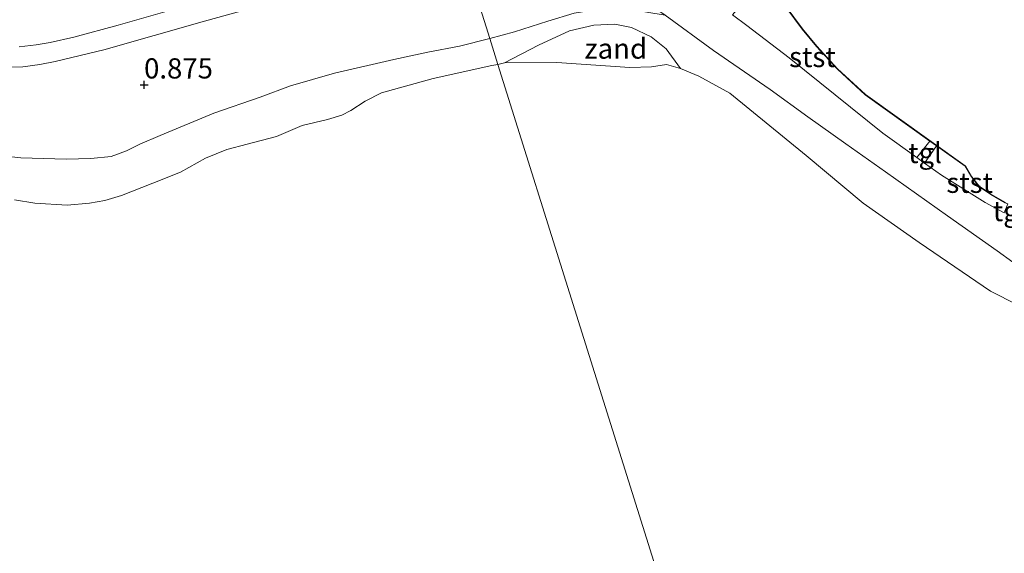
# Model space of a CAD drawing. Units: metres. Extents: x 129997 to 140001, y 512498 to 518753.
# Drawn here: x 132071 to 132193, y 517131 to 517197 of the extents above; entities that cross this region are included whole.
import ezdxf
from ezdxf.enums import TextEntityAlignment as Align

# ---------------------------------------------------------------- set-up
doc = ezdxf.new("R2010")
doc.units = ezdxf.units.M
doc.layers.get('0').update_dxf_attribs({"lineweight": 25})
doc.layers.add('B-ME-GW-HOOGTEPUNT-S-B1', color=10, linetype='Continuous')
for name, color, linetype, lineweight in [('B-ME-GW-KRUINLIJN-L-B1', 93, 'Continuous', 18), ('B-ME-GW-TEENLIJN-L-B1', 93, 'Continuous', 18), ('B-ME-IE-GRASLAND-GV-B6', 93, 'Continuous', 18), ('B-ME-IE-GRONDWERKLIJN-GROND_NIETINGERICHT-GV-B6', 253, 'Continuous', 18), ('B-ME-IE-HULPGEOMETRIE-L-B1', 53, 'Continuous', 18), ('B-ME-KG-KADASTRAAL-DAKRAND-L-B1', 13, 'Continuous', 18), ('B-ME-OB-BEKLEDING-GV-B6', 253, 'Continuous', 18), ('B-ME-OB-WATERLIJN-L-B1', 133, 'OB-WATERLIJN', 18), ('B-ME-OG-BEBOUWING-GV-B6', 173, 'Continuous', 18), ('B-ME-OG-WATER-GV-B6', 153, 'Continuous', 18), ('B-ME-VH-VERH_SOORT-TEGELS-GV-B6', 8, 'Continuous', 18)]:
    doc.layers.add(name, color=color, linetype=linetype, lineweight=lineweight)
doc.styles.add('NLCS-ISO', font='NLCS-ISO.TTF')
doc.linetypes.add('OB-WATERLIJN', pattern='A,10,[32,NLCS.SHX,S=2,R=0,X=0,Y=0],-12', length=22)

# ---------------------------------------------------------------- blocks, each defined once
blk = doc.blocks.new('hoogtepunt')
for p, q in [((-0.5, 0), (0.5, 0)), ((0, 0.5), (0, -0.5))]:
    blk.add_line(p, q)

msp = doc.modelspace()

# ---------------------------------------------------------------- linework, layer by layer
at = {"layer": 'B-ME-GW-KRUINLIJN-L-B1'}
for points in [[(132129.097, 517195.086, 0.508), (132132.136, 517195.9, 0.577), (132136.259, 517197.212, 0.667), (132139.541, 517198.194, 0.727), (132142.894, 517198.756, 0.769), (132146.257, 517198.692, 0.968), (132150.776, 517197.962, 1.175)], [(132244.745, 517162.308, 1.076), (132243.908, 517162.59, 1.104), (132242.767, 517162.726, 1.118), (132236.386, 517163.037, 1.09), (132227.423, 517163.625, 1.137), (132217.14, 517164.29, 1.152), (132206.315, 517164.933, 1.156), (132196.587, 517165.576, 1.152), (132196.152, 517165.687, 1.161), (132195.706, 517165.993, 1.156), (132191.822, 517168.796, 1.19), (132185.705, 517173.131, 1.228), (132178.041, 517178.569, 1.237), (132173.144, 517182.046, 1.242), (132168.441, 517185.386, 1.223), (132163.784, 517188.74, 1.209), (132156.757, 517193.583, 1.156), (132150.776, 517197.962, 1.175)], [(132065.51, 517180.923, 0.747), (132071.104, 517180.311, 0.666), (132076.706, 517180.158, 0.707), (132079.774, 517180.203, 0.707), (132082.272, 517180.489, 0.722), (132084.192, 517181.164, 0.722), (132085.839, 517181.983, 0.722), (132088.317, 517183.062, 0.651), (132094.986, 517185.829, 0.58), (132100.687, 517187.8, 0.564), (132104.435, 517189.199, 0.509), (132109.876, 517190.783, 0.631), (132117.225, 517192.47, 0.661), (132121.434, 517193.366, 0.641), (132125.343, 517194.13, 0.529), (132129.097, 517195.086, 0.508)]]:
    msp.add_polyline3d(points, dxfattribs=at)
at = {"layer": 'B-ME-GW-TEENLIJN-L-B1'}
msp.add_polyline3d([(132152.695, 517191.345, -0.25), (132150.902, 517193.776, 0.075), (132149.061, 517195.286, 0.196), (132146.602, 517196.429, 0.166), (132144.542, 517196.85, 0.181), (132141.98, 517196.714, 0.181), (132138.966, 517196.038, 0.173), (132135.119, 517194.246, -0.046), (132130.906, 517192.04, -0.25)], dxfattribs=at)
at = {"layer": 'B-ME-IE-GRASLAND-GV-B6'}
for points in [[(132118.286, 517216.955, 1.868), (132119.149, 517214.766, 1.769), (132120.556, 517212.837, 1.633), (132121.739, 517211.91, 1.548), (132123.2, 517211.383, 1.449), (132124.022, 517211.264, 1.429), (132124.853, 517208.615, 1.287), (132124.54, 517208.536, 1.303), (132119.567, 517207.082, 1.326), (132110.97, 517204.673, 1.33), (132102.315, 517202.154, 1.215), (132091.494, 517199.112, 1.137), (132083.137, 517196.717, 1.084), (132077.657, 517195.22, 1.104), (132074.73, 517194.582, 1.149), (132072.984, 517194.282, 1.166), (132070.879, 517194.053, 1.145)], [(132129.097, 517195.086, 0.508), (132125.632, 517206.133, 1.282), (132126.051, 517206.246, 1.285), (132127.708, 517206.524, 1.289), (132130.342, 517206.864, 1.299), (132131.801, 517206.979, 1.299), (132133.947, 517206.815, 1.304), (132135.643, 517206.656, 1.294), (132136.962, 517206.428, 1.294), (132138.504, 517205.971, 1.294), (132139.52, 517205.597, 1.294), (132140.578, 517204.937, 1.266), (132141.635, 517204.21, 1.258), (132140.815, 517202.873, 1.235), (132144.39, 517199.649, 1.024), (132146.257, 517198.692, 0.968), (132142.894, 517198.756, 0.769), (132139.541, 517198.194, 0.727), (132136.259, 517197.212, 0.667), (132132.136, 517195.9, 0.577), (132129.097, 517195.086, 0.508)], [(132069.516, 517191.517, 1.091), (132071.363, 517191.557, 1.097), (132073.452, 517191.852, 1.091), (132075.338, 517192.226, 1.056), (132081.358, 517193.677, 1.08), (132093.81, 517197.208, 1.118), (132103.841, 517200.019, 1.22), (132116.26, 517203.54, 1.254), (132122.003, 517205.19, 1.237), (132125.632, 517206.133, 1.282), (132129.097, 517195.086, 0.508)], [(132129.097, 517195.086, 0.508), (132125.343, 517194.13, 0.529), (132121.434, 517193.366, 0.641), (132117.225, 517192.47, 0.661), (132109.876, 517190.783, 0.631), (132104.435, 517189.199, 0.509), (132100.687, 517187.8, 0.564), (132094.986, 517185.829, 0.58), (132088.317, 517183.062, 0.651), (132085.839, 517181.983, 0.722), (132084.192, 517181.164, 0.722), (132082.272, 517180.489, 0.722), (132079.774, 517180.203, 0.707), (132076.706, 517180.158, 0.707), (132071.104, 517180.311, 0.666), (132065.51, 517180.923, 0.747)]]:
    msp.add_polyline3d(points, dxfattribs=at)
at = {"layer": 'B-ME-IE-GRONDWERKLIJN-GROND_NIETINGERICHT-GV-B6'}
msp.add_polyline3d([(132150.902, 517193.776, 0.075), (132152.695, 517191.345, -0.25), (132150.953, 517191.863, -0.25), (132149.087, 517191.584, -0.25), (132146.406, 517191.487, -0.25), (132137.387, 517192.085, -0.25), (132130.906, 517192.04, -0.25), (132135.119, 517194.246, -0.046), (132138.966, 517196.038, 0.173), (132141.98, 517196.714, 0.181), (132144.542, 517196.85, 0.181), (132146.602, 517196.429, 0.166), (132149.061, 517195.286, 0.196), (132150.902, 517193.776, 0.075)], dxfattribs=at)
at = {"layer": 'B-ME-IE-HULPGEOMETRIE-L-B1'}
msp.add_polyline3d([(132125.632, 517206.133, 1.282), (132129.097, 517195.086, 0.508), (132130.108, 517191.862, -0.25), (132236.626, 516852.265, -0.25)], dxfattribs=at)
at = {"layer": 'B-ME-KG-KADASTRAAL-DAKRAND-L-B1'}
msp.add_polyline3d([(132192.857, 517174.79, 12.232), (132191.073, 517175.798, 12.243), (132189.628, 517176.801, 12.253), (132188.693, 517177.968, 12.248), (132187.931, 517179.301, 12.264), (132187.89, 517179.33, 3.408), (132175.548, 517188.138, 3.408), (132172.114, 517191.323, 3.381), (132169.539, 517194.106, 3.371), (132167.787, 517196.25, 3.36), (132165.737, 517198.975, 3.36), (132162.891, 517202.966, 3.365), (132165.575, 517214.517, 3.129), (132183.991, 517210.105, 3.129), (132184.04, 517210.093, 8.225), (132186.762, 517220.373, 8.225), (132186.775, 517220.421, 9.802), (132178.88, 517222.411, 9.797), (132179.693, 517226.047, 9.775), (132191.463, 517223.193, 9.775), (132191.512, 517223.181, 13.543), (132228.373, 517214.242, 13.535)], dxfattribs=at)
at = {"layer": 'B-ME-OB-BEKLEDING-GV-B6'}
for points in [[(132159.094, 517197.998, 1.3), (132161.35, 517200.663, 1.151), (132162.837, 517202.955, 0.766), (132165.697, 517198.945, 0.912), (132167.748, 517196.219, 0.906), (132169.501, 517194.073, 0.879), (132172.079, 517191.288, 0.923), (132175.516, 517188.099, 0.863), (132183.523, 517182.386, 0.963), (132181.924, 517180.339, 1.282), (132177.715, 517183.352, 1.285), (132171.814, 517188.105, 1.313), (132166.121, 517192.675, 1.261), (132160.902, 517196.697, 1.28), (132159.094, 517197.998, 1.3)], [(132130.108, 517191.862, -0.25), (132129.097, 517195.086, 0.508), (132132.136, 517195.9, 0.577), (132136.259, 517197.212, 0.667), (132139.541, 517198.194, 0.727), (132142.894, 517198.756, 0.769), (132146.257, 517198.692, 0.968), (132150.776, 517197.962, 1.175), (132156.757, 517193.583, 1.156), (132163.784, 517188.74, 1.209), (132168.441, 517185.386, 1.223), (132173.144, 517182.046, 1.242), (132178.041, 517178.569, 1.237), (132185.705, 517173.131, 1.228), (132191.822, 517168.796, 1.19), (132195.706, 517165.993, 1.156)], [(132194.356, 517162.102, -0.25), (132191.034, 517163.819, -0.25), (132182.184, 517169.831, -0.25), (132175.275, 517174.695, -0.25), (132168.228, 517180.587, -0.25), (132158.773, 517188.298, -0.25), (132154.944, 517190.421, -0.25), (132152.695, 517191.345, -0.25), (132150.902, 517193.776, 0.075), (132149.061, 517195.286, 0.196), (132146.602, 517196.429, 0.166), (132144.542, 517196.85, 0.181), (132141.98, 517196.714, 0.181), (132138.966, 517196.038, 0.173), (132135.119, 517194.246, -0.046), (132130.906, 517192.04, -0.25), (132130.108, 517191.862, -0.25)], [(132065.51, 517180.923, 0.747), (132071.104, 517180.311, 0.666), (132076.706, 517180.158, 0.707), (132079.774, 517180.203, 0.707), (132082.272, 517180.489, 0.722), (132084.192, 517181.164, 0.722), (132085.839, 517181.983, 0.722), (132088.317, 517183.062, 0.651), (132094.986, 517185.829, 0.58), (132100.687, 517187.8, 0.564), (132104.435, 517189.199, 0.509), (132109.876, 517190.783, 0.631), (132117.225, 517192.47, 0.661), (132121.434, 517193.366, 0.641), (132125.343, 517194.13, 0.529), (132129.097, 517195.086, 0.508), (132130.108, 517191.862, -0.25)], [(132130.108, 517191.862, -0.25), (132129.345, 517191.733, -0.25), (132122.102, 517190.125, -0.25), (132115.691, 517188.346, -0.25), (132113.69, 517187.319, -0.25), (132111.902, 517186.18, -0.25), (132110.798, 517185.568, -0.25), (132109.036, 517185.062, -0.25), (132105.88, 517184.3, -0.25), (132102.727, 517182.958, -0.25), (132099.096, 517182.002, -0.25), (132096.575, 517181.349, -0.25), (132093.926, 517180.254, -0.25), (132090.846, 517178.533, -0.25), (132087.436, 517177.155, -0.25), (132083.537, 517175.625, -0.25), (132081.49, 517175.03, -0.25), (132079.583, 517174.703, -0.25), (132076.855, 517174.431, -0.25), (132072.842, 517174.696, -0.25), (132070.302, 517175.109, -0.25)], [(132182.868, 517179.664, 1.281), (132184.348, 517181.797, 0.973), (132187.893, 517179.267, 1.017), (132188.652, 517177.94, 1.063), (132189.594, 517176.764, 1.095), (132191.046, 517175.756, 1.16), (132192.835, 517174.745, 1.098), (132193.172, 517174.613, 1.098), (132192.727, 517173.5, 1.178), (132190.37, 517174.766, 1.149), (132184.947, 517178.175, 1.28), (132182.868, 517179.664, 1.281)]]:
    msp.add_polyline3d(points, dxfattribs=at)
at = {"layer": 'B-ME-OB-WATERLIJN-L-B1'}
for points in [[(132130.108, 517191.862, -0.25), (132129.345, 517191.733, -0.25), (132122.102, 517190.125, -0.25), (132115.691, 517188.346, -0.25), (132113.69, 517187.319, -0.25), (132111.902, 517186.18, -0.25), (132110.798, 517185.568, -0.25), (132109.036, 517185.062, -0.25), (132105.88, 517184.3, -0.25), (132102.727, 517182.958, -0.25), (132099.096, 517182.002, -0.25), (132096.575, 517181.349, -0.25), (132093.926, 517180.254, -0.25), (132090.846, 517178.533, -0.25), (132087.436, 517177.155, -0.25), (132083.537, 517175.625, -0.25), (132081.49, 517175.03, -0.25), (132079.583, 517174.703, -0.25), (132076.855, 517174.431, -0.25), (132072.842, 517174.696, -0.25), (132070.302, 517175.109, -0.25)], [(132130.108, 517191.862, -0.25), (132130.906, 517192.04, -0.25), (132137.387, 517192.085, -0.25), (132146.406, 517191.487, -0.25), (132149.087, 517191.584, -0.25), (132150.953, 517191.863, -0.25), (132152.695, 517191.345, -0.25), (132154.944, 517190.421, -0.25), (132158.773, 517188.298, -0.25), (132168.228, 517180.587, -0.25), (132175.275, 517174.695, -0.25), (132182.184, 517169.831, -0.25), (132191.034, 517163.819, -0.25), (132194.356, 517162.102, -0.25)]]:
    msp.add_polyline3d(points, dxfattribs=at)
at = {"layer": 'B-ME-OG-BEBOUWING-GV-B6'}
msp.add_polyline3d([(132192.835, 517174.745, 1.098), (132191.046, 517175.756, 1.16), (132189.594, 517176.764, 1.095), (132188.652, 517177.94, 1.063), (132187.893, 517179.267, 1.017), (132184.348, 517181.797, 0.973), (132183.523, 517182.386, 0.963), (132175.516, 517188.099, 0.863), (132172.079, 517191.288, 0.923), (132169.501, 517194.073, 0.879), (132167.748, 517196.219, 0.906), (132165.697, 517198.945, 0.912)], dxfattribs=at)
at = {"layer": 'B-ME-OG-WATER-GV-B6'}
for points in [[(132070.302, 517175.109, -0.25), (132072.842, 517174.696, -0.25), (132076.855, 517174.431, -0.25), (132079.583, 517174.703, -0.25), (132081.49, 517175.03, -0.25), (132083.537, 517175.625, -0.25), (132087.436, 517177.155, -0.25), (132090.846, 517178.533, -0.25), (132093.926, 517180.254, -0.25), (132096.575, 517181.349, -0.25), (132099.096, 517182.002, -0.25), (132102.727, 517182.958, -0.25), (132105.88, 517184.3, -0.25), (132109.036, 517185.062, -0.25), (132110.798, 517185.568, -0.25), (132111.902, 517186.18, -0.25), (132113.69, 517187.319, -0.25), (132115.691, 517188.346, -0.25), (132122.102, 517190.125, -0.25), (132129.345, 517191.733, -0.25), (132130.108, 517191.862, -0.25), (132236.626, 516852.265, -0.25), (131888.335, 516743.021, -0.25)], [(132236.626, 516852.265, -0.25), (132130.108, 517191.862, -0.25), (132130.906, 517192.04, -0.25), (132137.387, 517192.085, -0.25), (132146.406, 517191.487, -0.25), (132149.087, 517191.584, -0.25), (132150.953, 517191.863, -0.25), (132152.695, 517191.345, -0.25), (132154.944, 517190.421, -0.25), (132158.773, 517188.298, -0.25), (132168.228, 517180.587, -0.25), (132175.275, 517174.695, -0.25), (132182.184, 517169.831, -0.25), (132191.034, 517163.819, -0.25), (132194.356, 517162.102, -0.25)]]:
    msp.add_polyline3d(points, dxfattribs=at)
at = {"layer": 'B-ME-VH-VERH_SOORT-TEGELS-GV-B6'}
for points in [[(132070.879, 517194.053, 1.145), (132072.984, 517194.282, 1.166), (132074.73, 517194.582, 1.149), (132077.657, 517195.22, 1.104), (132083.137, 517196.717, 1.084), (132091.494, 517199.112, 1.137), (132102.315, 517202.154, 1.215), (132110.97, 517204.673, 1.33), (132119.567, 517207.082, 1.326), (132124.54, 517208.536, 1.303), (132124.853, 517208.615, 1.287), (132125.632, 517206.133, 1.282)], [(132195.706, 517165.993, 1.156), (132191.822, 517168.796, 1.19), (132185.705, 517173.131, 1.228), (132178.041, 517178.569, 1.237), (132173.144, 517182.046, 1.242), (132168.441, 517185.386, 1.223), (132163.784, 517188.74, 1.209), (132156.757, 517193.583, 1.156), (132150.776, 517197.962, 1.175), (132146.771, 517200.675, 1.218), (132141.635, 517204.21, 1.258), (132140.578, 517204.937, 1.266), (132139.52, 517205.597, 1.294), (132138.504, 517205.971, 1.294), (132136.962, 517206.428, 1.294), (132135.643, 517206.656, 1.294), (132133.947, 517206.815, 1.304), (132131.801, 517206.979, 1.299), (132130.342, 517206.864, 1.299), (132127.708, 517206.524, 1.289), (132126.051, 517206.246, 1.285), (132125.632, 517206.133, 1.282)], [(132125.632, 517206.133, 1.282), (132122.003, 517205.19, 1.237), (132116.26, 517203.54, 1.254), (132103.841, 517200.019, 1.22), (132093.81, 517197.208, 1.118), (132081.358, 517193.677, 1.08), (132075.338, 517192.226, 1.056), (132073.452, 517191.852, 1.091), (132071.363, 517191.557, 1.097), (132069.516, 517191.517, 1.091)], [(132159.094, 517197.998, 1.3), (132160.902, 517196.697, 1.28), (132166.121, 517192.675, 1.261), (132171.814, 517188.105, 1.313), (132177.715, 517183.352, 1.285), (132181.924, 517180.339, 1.282), (132182.868, 517179.664, 1.281), (132184.947, 517178.175, 1.28), (132190.37, 517174.766, 1.149), (132192.727, 517173.5, 1.178)], [(132181.924, 517180.339, 1.282), (132183.523, 517182.386, 0.963), (132184.348, 517181.797, 0.973), (132182.868, 517179.664, 1.281), (132181.924, 517180.339, 1.282)]]:
    msp.add_polyline3d(points, dxfattribs=at)

# ---------------------------------------------------------------- block references
at = {"layer": 'B-ME-GW-HOOGTEPUNT-S-B1', "rotation": 90}
msp.add_blockref('hoogtepunt', (132086.343, 517189.34, 0.875), dxfattribs=at)
msp.add_blockref('hoogtepunt', (132086.343, 517189.34, 0.875), dxfattribs=at)

# ---------------------------------------------------------------- texts
at = {"layer": 'B-ME-GW-HOOGTEPUNT-S-B1', "ltscale": 0.2, "style": 'NLCS-ISO'}
msp.add_text('0.875', height=2.5, dxfattribs=at).set_placement((132086.343, 517189.34, 0.875), align=Align.BOTTOM_LEFT)
msp.add_text('0.875', height=2.5, dxfattribs=at).set_placement((132086.343, 517189.34, 0.875), align=Align.BOTTOM_LEFT)
at = {"layer": 'B-ME-IE-GRONDWERKLIJN-GROND_NIETINGERICHT-GV-B6', "ltscale": 0.2, "style": 'NLCS-ISO'}
msp.add_text('zand', height=2.5, dxfattribs=at).set_placement((132144.6791, 517193.8228), align=Align.MIDDLE_CENTER)
at = {"layer": 'B-ME-OB-BEKLEDING-GV-B6', "ltscale": 0.2, "style": 'NLCS-ISO'}
for p in [(132168.9943, 517192.7861), (132188.4433, 517177.2209)]:
    msp.add_text('stst', height=2.5, dxfattribs=at).set_placement(p, align=Align.MIDDLE_CENTER)
at = {"layer": 'B-ME-VH-VERH_SOORT-TEGELS-GV-B6', "ltscale": 0.2, "style": 'NLCS-ISO'}
for p in [(132182.9174, 517180.905), (132193.3896, 517173.7188)]:
    msp.add_text('tgl', height=2.5, dxfattribs=at).set_placement(p, align=Align.MIDDLE_CENTER)

doc.saveas('drawing.dxf')
